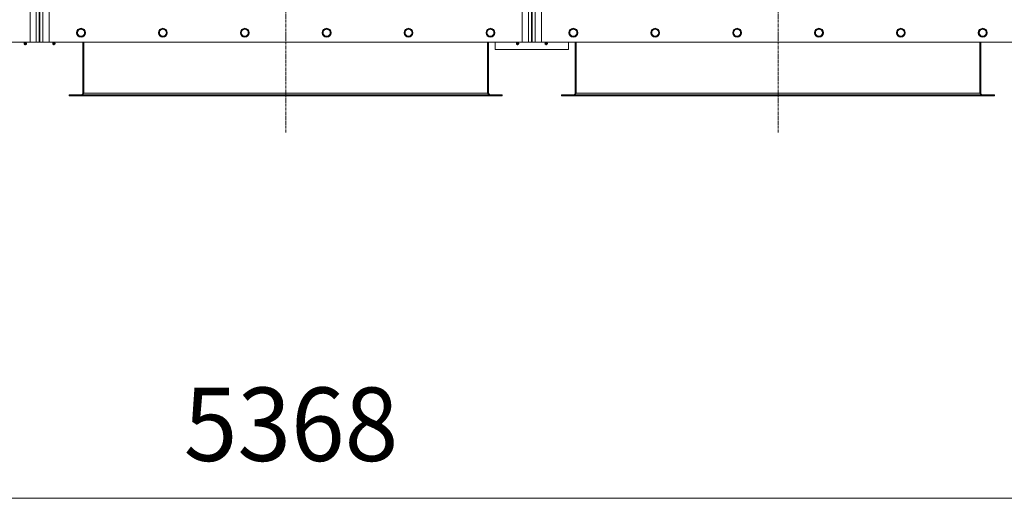
# Model space of a CAD drawing. Units: millimetres. Extents: x 0 to 30555, y -7 to 21000.
# Drawn here: x 6150 to 8834, y 3664 to 4968 of the extents above; entities that cross this region are included whole.
import ezdxf

# ---------------------------------------------------------------- set-up
doc = ezdxf.new("R2010")
doc.units = ezdxf.units.MM
doc.linetypes.add('K5LT_AXLED', pattern=[12, 7.5, -1.5, 1.5, -1.5])
doc.linetypes.add('K5LT_THIN', pattern=[0])
for name, color, linetype, true_color in [('DIM', 6, 'Continuous', 0xff00ff), ('OSI', 2, 'Continuous', 0xffff00), ('R', 1, 'Continuous', 0xff0000), ('WELDING', 7, 'Continuous', 0xffffff)]:
    doc.layers.add(name, color=color, linetype=linetype, true_color=true_color)
doc.styles.add('KTEXTSTYLE', font='GOST_A.TTF', dxfattribs={"width": 0.96, "height": 5})

msp = doc.modelspace()

# ---------------------------------------------------------------- linework, layer by layer
at = {"layer": 'DIM', "color": 7, "linetype": 'K5LT_THIN', "lineweight": 18}
msp.add_line((9558.9, 3663.6), (4190.9, 3663.6), dxfattribs=at)
at = {"layer": 'OSI', "color": 30, "linetype": 'K5LT_AXLED', "lineweight": 18, "true_color": 0xff8000}
for p, q in [((6874.9, 4660.1), (6874.9, 7445.1)), ((8216.9, 4660.1), (8216.9, 7445.1))]:
    msp.add_line(p, q, dxfattribs=at)
at = {"layer": 'R', "color": 7, "linetype": 'K5LT_THIN', "lineweight": 18}
for p, q in [((6177.9, 4906.1), (6177.9, 7206.1)), ((6194.9, 4906.1), (6194.9, 7206.1)), ((6202.9, 7199.1), (6202.9, 4913.1)), ((6204.9, 7199.1), (6204.9, 4913.1)), ((6212.9, 7206.1), (6212.9, 4906.1)), ((6229.9, 7206.1), (6229.9, 4906.1)), ((7519.9, 4906.1), (7519.9, 7206.1)), ((7536.9, 4906.1), (7536.9, 7206.1)), ((7544.9, 7199.1), (7544.9, 4913.1)), ((7546.9, 7199.1), (7546.9, 4913.1)), ((7554.9, 7206.1), (7554.9, 4906.1)), ((7571.9, 7206.1), (7571.9, 4906.1)), ((6311.4, 4941.6), (6308.7, 4936.9)), ((6316.9, 4941.6), (6311.4, 4941.6)), ((6322.4, 4941.6), (6316.9, 4941.6)), ((6325.2, 4936.9), (6322.4, 4941.6)), ((6534.6, 4941.6), (6531.9, 4936.9)), ((6540.1, 4941.6), (6534.6, 4941.6)), ((6545.6, 4941.6), (6540.1, 4941.6)), ((6548.4, 4936.9), (6545.6, 4941.6)), ((6757.8, 4941.6), (6755.1, 4936.9)), ((6763.3, 4941.6), (6757.8, 4941.6)), ((6768.8, 4941.6), (6763.3, 4941.6)), ((6771.6, 4936.9), (6768.8, 4941.6)), ((6981, 4941.6), (6978.3, 4936.9)), ((6986.5, 4941.6), (6981, 4941.6)), ((6992, 4941.6), (6986.5, 4941.6)), ((6994.8, 4936.9), (6992, 4941.6)), ((7204.2, 4941.6), (7201.5, 4936.9)), ((7209.7, 4941.6), (7204.2, 4941.6)), ((7215.2, 4941.6), (7209.7, 4941.6)), ((7218, 4936.9), (7215.2, 4941.6)), ((7427.4, 4941.6), (7424.7, 4936.9)), ((7432.9, 4941.6), (7427.4, 4941.6)), ((7438.4, 4941.6), (7432.9, 4941.6)), ((7441.2, 4936.9), (7438.4, 4941.6)), ((7653.4, 4941.6), (7650.7, 4936.9)), ((7658.9, 4941.6), (7653.4, 4941.6)), ((7664.4, 4941.6), (7658.9, 4941.6)), ((7667.2, 4936.9), (7664.4, 4941.6)), ((7876.6, 4941.6), (7873.9, 4936.9)), ((7882.1, 4941.6), (7876.6, 4941.6)), ((7887.6, 4941.6), (7882.1, 4941.6)), ((7890.4, 4936.9), (7887.6, 4941.6)), ((8099.8, 4941.6), (8097.1, 4936.9)), ((8105.3, 4941.6), (8099.8, 4941.6)), ((8110.8, 4941.6), (8105.3, 4941.6)), ((8113.6, 4936.9), (8110.8, 4941.6)), ((8323, 4941.6), (8320.3, 4936.9)), ((8328.5, 4941.6), (8323, 4941.6)), ((8334, 4941.6), (8328.5, 4941.6)), ((8336.8, 4936.9), (8334, 4941.6)), ((8546.2, 4941.6), (8543.5, 4936.9)), ((8551.7, 4941.6), (8546.2, 4941.6)), ((8557.2, 4941.6), (8551.7, 4941.6)), ((8560, 4936.9), (8557.2, 4941.6)), ((8769.4, 4941.6), (8766.7, 4936.9)), ((8774.9, 4941.6), (8769.4, 4941.6)), ((8780.4, 4941.6), (8774.9, 4941.6)), ((8783.2, 4936.9), (8780.4, 4941.6)), ((6202.9, 4913.1), (6204.9, 4913.1)), ((6202.9, 4913.1), (6202.9, 4906.1)), ((6204.9, 4906.1), (6204.9, 4913.1)), ((6308.7, 4936.9), (6305.9, 4932.1)), ((6305.9, 4932.1), (6308.7, 4927.3)), ((6308.7, 4927.3), (6311.4, 4922.6)), ((6311.4, 4922.6), (6316.9, 4922.6)), ((6316.9, 4922.6), (6322.4, 4922.6)), ((6322.4, 4922.6), (6325.2, 4927.3)), ((6327.9, 4932.1), (6325.2, 4936.9)), ((6325.2, 4927.3), (6327.9, 4932.1)), ((6531.9, 4936.9), (6529.1, 4932.1)), ((6529.1, 4932.1), (6531.9, 4927.3)), ((6531.9, 4927.3), (6534.6, 4922.6)), ((6534.6, 4922.6), (6540.1, 4922.6)), ((6540.1, 4922.6), (6545.6, 4922.6)), ((6545.6, 4922.6), (6548.4, 4927.3)), ((6551.1, 4932.1), (6548.4, 4936.9)), ((6548.4, 4927.3), (6551.1, 4932.1)), ((6755.1, 4936.9), (6752.3, 4932.1)), ((6752.3, 4932.1), (6755.1, 4927.3)), ((6755.1, 4927.3), (6757.8, 4922.6)), ((6757.8, 4922.6), (6763.3, 4922.6)), ((6763.3, 4922.6), (6768.8, 4922.6)), ((6768.8, 4922.6), (6771.6, 4927.3)), ((6774.3, 4932.1), (6771.6, 4936.9)), ((6771.6, 4927.3), (6774.3, 4932.1)), ((6978.3, 4936.9), (6975.5, 4932.1)), ((6975.5, 4932.1), (6978.3, 4927.3)), ((6978.3, 4927.3), (6981, 4922.6)), ((6981, 4922.6), (6986.5, 4922.6)), ((6986.5, 4922.6), (6992, 4922.6)), ((6992, 4922.6), (6994.8, 4927.3)), ((6997.5, 4932.1), (6994.8, 4936.9)), ((6994.8, 4927.3), (6997.5, 4932.1)), ((7201.5, 4936.9), (7198.7, 4932.1)), ((7198.7, 4932.1), (7201.5, 4927.3)), ((7201.5, 4927.3), (7204.2, 4922.6)), ((7204.2, 4922.6), (7209.7, 4922.6)), ((7209.7, 4922.6), (7215.2, 4922.6)), ((7215.2, 4922.6), (7218, 4927.3)), ((7220.7, 4932.1), (7218, 4936.9)), ((7218, 4927.3), (7220.7, 4932.1)), ((7424.7, 4936.9), (7421.9, 4932.1)), ((7421.9, 4932.1), (7424.7, 4927.3)), ((7424.7, 4927.3), (7427.4, 4922.6)), ((7427.4, 4922.6), (7432.9, 4922.6)), ((7432.9, 4922.6), (7438.4, 4922.6)), ((7438.4, 4922.6), (7441.2, 4927.3)), ((7443.9, 4932.1), (7441.2, 4936.9)), ((7441.2, 4927.3), (7443.9, 4932.1)), ((7544.9, 4913.1), (7546.9, 4913.1)), ((7544.9, 4913.1), (7544.9, 4906.1)), ((7546.9, 4906.1), (7546.9, 4913.1)), ((7650.7, 4936.9), (7647.9, 4932.1)), ((7647.9, 4932.1), (7650.7, 4927.3)), ((7650.7, 4927.3), (7653.4, 4922.6)), ((7653.4, 4922.6), (7658.9, 4922.6)), ((7658.9, 4922.6), (7664.4, 4922.6)), ((7664.4, 4922.6), (7667.2, 4927.3)), ((7669.9, 4932.1), (7667.2, 4936.9)), ((7667.2, 4927.3), (7669.9, 4932.1)), ((7873.9, 4936.9), (7871.1, 4932.1)), ((7871.1, 4932.1), (7873.9, 4927.3)), ((7873.9, 4927.3), (7876.6, 4922.6)), ((7876.6, 4922.6), (7882.1, 4922.6)), ((7882.1, 4922.6), (7887.6, 4922.6)), ((7887.6, 4922.6), (7890.4, 4927.3)), ((7893.1, 4932.1), (7890.4, 4936.9)), ((7890.4, 4927.3), (7893.1, 4932.1)), ((8097.1, 4936.9), (8094.3, 4932.1)), ((8094.3, 4932.1), (8097.1, 4927.3)), ((8097.1, 4927.3), (8099.8, 4922.6)), ((8099.8, 4922.6), (8105.3, 4922.6)), ((8105.3, 4922.6), (8110.8, 4922.6)), ((8110.8, 4922.6), (8113.6, 4927.3)), ((8116.3, 4932.1), (8113.6, 4936.9)), ((8113.6, 4927.3), (8116.3, 4932.1)), ((8320.3, 4936.9), (8317.5, 4932.1)), ((8317.5, 4932.1), (8320.3, 4927.3)), ((8320.3, 4927.3), (8323, 4922.6)), ((8323, 4922.6), (8328.5, 4922.6)), ((8328.5, 4922.6), (8334, 4922.6)), ((8334, 4922.6), (8336.8, 4927.3)), ((8339.5, 4932.1), (8336.8, 4936.9)), ((8336.8, 4927.3), (8339.5, 4932.1)), ((8543.5, 4936.9), (8540.7, 4932.1)), ((8540.7, 4932.1), (8543.5, 4927.3)), ((8543.5, 4927.3), (8546.2, 4922.6)), ((8546.2, 4922.6), (8551.7, 4922.6)), ((8551.7, 4922.6), (8557.2, 4922.6)), ((8557.2, 4922.6), (8560, 4927.3)), ((8562.7, 4932.1), (8560, 4936.9)), ((8560, 4927.3), (8562.7, 4932.1)), ((8766.7, 4936.9), (8763.9, 4932.1)), ((8763.9, 4932.1), (8766.7, 4927.3)), ((8766.7, 4927.3), (8769.4, 4922.6)), ((8769.4, 4922.6), (8774.9, 4922.6)), ((8774.9, 4922.6), (8780.4, 4922.6)), ((8780.4, 4922.6), (8783.2, 4927.3)), ((8785.9, 4932.1), (8783.2, 4936.9)), ((8783.2, 4927.3), (8785.9, 4932.1)), ((4887.9, 4906.1), (6177.9, 4906.1)), ((6162.3, 4903.9), (6161.6, 4906.1)), ((6161.7, 4901.4), (6162.8, 4899.6)), ((6162.2, 4901.4), (6161.7, 4901.4)), ((6162.2, 4901.4), (6161.7, 4901.4)), ((6168.1, 4901.4), (6162.2, 4901.4)), ((6168.1, 4901.4), (6162.2, 4901.4)), ((6162.3, 4903.9), (6167.6, 4903.9)), ((6162.6, 4903.9), (6162.3, 4903.9)), ((6167.6, 4903.9), (6162.6, 4903.9)), ((6163.1, 4899.6), (6162.8, 4899.6)), ((6167, 4899.6), (6163.1, 4899.6)), ((6168.1, 4901.4), (6167, 4899.6)), ((6167.6, 4903.9), (6168.3, 4906.1)), ((6194.9, 4906.1), (6177.9, 4906.1)), ((6202.9, 4906.1), (6194.9, 4906.1)), ((6202.9, 4906.1), (6204.9, 4906.1)), ((6212.9, 4906.1), (6204.9, 4906.1)), ((6229.9, 4906.1), (6212.9, 4906.1)), ((6229.9, 4906.1), (7519.9, 4906.1)), ((6240.3, 4903.9), (6239.6, 4906.1)), ((6246.1, 4901.4), (6239.7, 4901.4)), ((6239.7, 4901.4), (6240.8, 4899.6)), ((6246.1, 4901.4), (6239.7, 4901.4)), ((6245.6, 4903.9), (6240.3, 4903.9)), ((6240.3, 4903.9), (6240.6, 4903.9)), ((6240.6, 4903.9), (6245.6, 4903.9)), ((6245, 4899.6), (6240.8, 4899.6)), ((6246.1, 4901.4), (6245, 4899.6)), ((6245.6, 4903.9), (6246.3, 4906.1)), ((6321.9, 4906.1), (6321.9, 4767.1)), ((6324.9, 4906.1), (6324.9, 4767.1)), ((7424.9, 4906.1), (7424.9, 4767.1)), ((7427.9, 4767.1), (7427.9, 4906.1)), ((7445.9, 4906.1), (7445.9, 4886.1)), ((7445.9, 4886.1), (7645.9, 4886.1)), ((7504.3, 4903.9), (7503.6, 4906.1)), ((7503.7, 4901.4), (7504.8, 4899.6)), ((7504.2, 4901.4), (7503.7, 4901.4)), ((7504.2, 4901.4), (7503.7, 4901.4)), ((7510.1, 4901.4), (7504.2, 4901.4)), ((7510.1, 4901.4), (7504.2, 4901.4)), ((7504.3, 4903.9), (7509.6, 4903.9)), ((7504.6, 4903.9), (7504.3, 4903.9)), ((7509.6, 4903.9), (7504.6, 4903.9)), ((7505.1, 4899.6), (7504.8, 4899.6)), ((7509, 4899.6), (7505.1, 4899.6)), ((7510.1, 4901.4), (7509, 4899.6)), ((7509.6, 4903.9), (7510.3, 4906.1)), ((7536.9, 4906.1), (7519.9, 4906.1)), ((7544.9, 4906.1), (7536.9, 4906.1)), ((7544.9, 4906.1), (7546.9, 4906.1)), ((7554.9, 4906.1), (7546.9, 4906.1)), ((7571.9, 4906.1), (7554.9, 4906.1)), ((7571.9, 4906.1), (8861.9, 4906.1)), ((7582.3, 4903.9), (7581.6, 4906.1)), ((7588.1, 4901.4), (7581.7, 4901.4)), ((7581.7, 4901.4), (7582.8, 4899.6)), ((7588.1, 4901.4), (7581.7, 4901.4)), ((7587.6, 4903.9), (7582.3, 4903.9)), ((7582.3, 4903.9), (7582.6, 4903.9)), ((7582.6, 4903.9), (7587.6, 4903.9)), ((7587, 4899.6), (7582.8, 4899.6)), ((7588.1, 4901.4), (7587, 4899.6)), ((7587.6, 4903.9), (7588.3, 4906.1)), ((7645.9, 4886.1), (7645.9, 4906.1)), ((7663.9, 4906.1), (7663.9, 4767.1)), ((7666.9, 4906.1), (7666.9, 4767.1)), ((8766.9, 4906.1), (8766.9, 4767.1)), ((8769.9, 4767.1), (8769.9, 4906.1)), ((6284.9, 4763.1), (6286.1, 4763.1)), ((6284.9, 4760.1), (6284.9, 4763.1)), ((6284.9, 4760.1), (6286.1, 4760.1)), ((6286.1, 4760.1), (6286.1, 4763.1)), ((6286.1, 4763.1), (7463.7, 4763.1)), ((6286.1, 4760.1), (7463.7, 4760.1)), ((6321.9, 4767.1), (6324.9, 4767.1)), ((6324.9, 4767.1), (7424.9, 4767.1)), ((7424.9, 4767.1), (7427.9, 4767.1)), ((7463.7, 4763.1), (7464.9, 4763.1)), ((7463.7, 4760.1), (7463.7, 4763.1)), ((7463.7, 4760.1), (7464.9, 4760.1)), ((7464.9, 4760.1), (7464.9, 4763.1)), ((7626.9, 4763.1), (7628.1, 4763.1)), ((7626.9, 4760.1), (7626.9, 4763.1)), ((7626.9, 4760.1), (7628.1, 4760.1)), ((7628.1, 4760.1), (7628.1, 4763.1)), ((7628.1, 4763.1), (8805.7, 4763.1)), ((7628.1, 4760.1), (8805.7, 4760.1)), ((7663.9, 4767.1), (7666.9, 4767.1)), ((7666.9, 4767.1), (8766.9, 4767.1)), ((8766.9, 4767.1), (8769.9, 4767.1)), ((8805.7, 4763.1), (8806.9, 4763.1)), ((8805.7, 4760.1), (8805.7, 4763.1)), ((8805.7, 4760.1), (8806.9, 4760.1)), ((8806.9, 4760.1), (8806.9, 4763.1))]:
    msp.add_line(p, q, dxfattribs=at)
for centre, radius in [((6316.9, 4932.1), 12), ((6316.9, 4932.1), 11.7), ((6540.1, 4932.1), 12), ((6540.1, 4932.1), 11.7), ((6763.3, 4932.1), 12), ((6763.3, 4932.1), 11.7), ((6986.5, 4932.1), 12), ((6986.5, 4932.1), 11.7), ((7209.7, 4932.1), 12), ((7209.7, 4932.1), 11.7), ((7432.9, 4932.1), 12), ((7432.9, 4932.1), 11.7), ((7658.9, 4932.1), 12), ((7658.9, 4932.1), 11.7), ((7882.1, 4932.1), 12), ((7882.1, 4932.1), 11.7), ((8105.3, 4932.1), 12), ((8105.3, 4932.1), 11.7), ((8328.5, 4932.1), 12), ((8328.5, 4932.1), 11.7), ((8551.7, 4932.1), 12), ((8551.7, 4932.1), 11.7), ((8774.9, 4932.1), 12), ((8774.9, 4932.1), 11.7)]:
    msp.add_circle(centre, radius, dxfattribs=at)
for centre, radius, start, end in [((6316.9, 4932.1), 9.53, 90, 150), ((6316.9, 4932.1), 9.53, 30, 90), ((6540.1, 4932.1), 9.53, 90, 150), ((6540.1, 4932.1), 9.53, 30, 90), ((6763.3, 4932.1), 9.53, 90, 150), ((6763.3, 4932.1), 9.53, 30, 90), ((6986.5, 4932.1), 9.53, 90, 150), ((6986.5, 4932.1), 9.53, 30, 90), ((7209.7, 4932.1), 9.53, 90, 150), ((7209.7, 4932.1), 9.53, 30, 90), ((7432.9, 4932.1), 9.53, 90, 150), ((7432.9, 4932.1), 9.53, 30, 90), ((7658.9, 4932.1), 9.53, 90, 150), ((7658.9, 4932.1), 9.53, 30, 90), ((7882.1, 4932.1), 9.53, 90, 150), ((7882.1, 4932.1), 9.53, 30, 90), ((8105.3, 4932.1), 9.53, 90, 150), ((8105.3, 4932.1), 9.53, 30, 90), ((8328.5, 4932.1), 9.53, 90, 150), ((8328.5, 4932.1), 9.53, 30, 90), ((8551.7, 4932.1), 9.53, 90, 150), ((8551.7, 4932.1), 9.53, 30, 90), ((8774.9, 4932.1), 9.53, 90, 150), ((8774.9, 4932.1), 9.53, 30, 90), ((6316.9, 4932.1), 9.53, 150, 210), ((6316.9, 4932.1), 9.53, 210, 270), ((6316.9, 4932.1), 9.53, 270, 330), ((6316.9, 4932.1), 9.53, 330, 30), ((6540.1, 4932.1), 9.53, 150, 210), ((6540.1, 4932.1), 9.53, 210, 270), ((6540.1, 4932.1), 9.53, 270, 330), ((6540.1, 4932.1), 9.53, 330, 30), ((6763.3, 4932.1), 9.53, 150, 210), ((6763.3, 4932.1), 9.53, 210, 270), ((6763.3, 4932.1), 9.53, 270, 330), ((6763.3, 4932.1), 9.53, 330, 30), ((6986.5, 4932.1), 9.53, 150, 210), ((6986.5, 4932.1), 9.53, 210, 270), ((6986.5, 4932.1), 9.53, 270, 330), ((6986.5, 4932.1), 9.53, 330, 30), ((7209.7, 4932.1), 9.53, 150, 210), ((7209.7, 4932.1), 9.53, 210, 270), ((7209.7, 4932.1), 9.53, 270, 330), ((7209.7, 4932.1), 9.53, 330, 30), ((7432.9, 4932.1), 9.53, 150, 210), ((7432.9, 4932.1), 9.53, 210, 270), ((7432.9, 4932.1), 9.53, 270, 330), ((7432.9, 4932.1), 9.53, 330, 30), ((7658.9, 4932.1), 9.53, 150, 210), ((7658.9, 4932.1), 9.53, 210, 270), ((7658.9, 4932.1), 9.53, 270, 330), ((7658.9, 4932.1), 9.53, 330, 30), ((7882.1, 4932.1), 9.53, 150, 210), ((7882.1, 4932.1), 9.53, 210, 270), ((7882.1, 4932.1), 9.53, 270, 330), ((7882.1, 4932.1), 9.53, 330, 30), ((8105.3, 4932.1), 9.53, 150, 210), ((8105.3, 4932.1), 9.53, 210, 270), ((8105.3, 4932.1), 9.53, 270, 330), ((8105.3, 4932.1), 9.53, 330, 30), ((8328.5, 4932.1), 9.53, 150, 210), ((8328.5, 4932.1), 9.53, 210, 270), ((8328.5, 4932.1), 9.53, 270, 330), ((8328.5, 4932.1), 9.53, 330, 30), ((8551.7, 4932.1), 9.53, 150, 210), ((8551.7, 4932.1), 9.53, 210, 270), ((8551.7, 4932.1), 9.53, 270, 330), ((8551.7, 4932.1), 9.53, 330, 30), ((8774.9, 4932.1), 9.53, 150, 210), ((8774.9, 4932.1), 9.53, 210, 270), ((8774.9, 4932.1), 9.53, 270, 330), ((8774.9, 4932.1), 9.53, 330, 30), ((6164.9, 4902), 3.25, 144.3846, 190.4393), ((6164.9, 4900.8), 1.5, 233.1301, 270), ((6164.9, 4900.8), 1.5, 270, 306.8699), ((6164.9, 4902), 3.25, 349.5607, 35.6154), ((6242.9, 4902), 3.25, 144.3846, 190.4393), ((6242.9, 4900.8), 1.5, 233.1301, 270), ((6242.9, 4900.8), 1.5, 270, 306.8699), ((6242.9, 4902), 3.25, 349.5607, 35.6154), ((7506.9, 4902), 3.25, 144.3846, 190.4393), ((7506.9, 4900.8), 1.5, 233.1301, 270), ((7506.9, 4900.8), 1.5, 270, 306.8699), ((7506.9, 4902), 3.25, 349.5607, 35.6154), ((7584.9, 4902), 3.25, 144.3846, 190.4393), ((7584.9, 4900.8), 1.5, 233.1301, 270), ((7584.9, 4900.8), 1.5, 270, 306.8699), ((7584.9, 4902), 3.25, 349.5607, 35.6154), ((6317.9, 4767.1), 4, 270, 0), ((7431.9, 4767.1), 4, 180, 270), ((7659.9, 4767.1), 4, 270, 0), ((8773.9, 4767.1), 4, 180, 270)]:
    msp.add_arc(centre, radius, start, end, dxfattribs=at)
at = {"layer": 'WELDING', "color": 7, "linetype": 'K5LT_THIN', "lineweight": 18}
for points in [[(6324.9, 4767.1), (6324.8, 4767), (6324.5, 4766.7), (6324.1, 4766.2), (6323.7, 4765.8), (6323.3, 4765.4), (6322.9, 4765), (6322.4, 4764.6), (6322, 4764.3), (6321.6, 4764), (6321.2, 4763.7), (6320.8, 4763.5), (6320.4, 4763.3), (6320, 4763.2), (6319.6, 4763.1), (6319.3, 4763.1), (6319.1, 4763.1)], [(7430.7, 4763.1), (7430.6, 4763.1), (7430.3, 4763.1), (7429.9, 4763.2), (7429.5, 4763.3), (7429.1, 4763.5), (7428.6, 4763.7), (7428.2, 4764), (7427.8, 4764.3), (7427.4, 4764.6), (7427, 4765), (7426.6, 4765.4), (7426.2, 4765.8), (7425.7, 4766.2), (7425.3, 4766.7), (7425.1, 4767), (7424.9, 4767.1)], [(7666.9, 4767.1), (7666.8, 4767), (7666.5, 4766.7), (7666.1, 4766.2), (7665.7, 4765.8), (7665.3, 4765.4), (7664.9, 4765), (7664.4, 4764.6), (7664, 4764.3), (7663.6, 4764), (7663.2, 4763.7), (7662.8, 4763.5), (7662.4, 4763.3), (7662, 4763.2), (7661.6, 4763.1), (7661.3, 4763.1), (7661.1, 4763.1)], [(8772.7, 4763.1), (8772.6, 4763.1), (8772.3, 4763.1), (8771.9, 4763.2), (8771.5, 4763.3), (8771.1, 4763.5), (8770.6, 4763.7), (8770.2, 4764), (8769.8, 4764.3), (8769.4, 4764.6), (8769, 4765), (8768.6, 4765.4), (8768.2, 4765.8), (8767.7, 4766.2), (8767.3, 4766.7), (8767.1, 4767), (8766.9, 4767.1)]]:
    msp.add_open_spline(points, degree=3, dxfattribs=at)

# ---------------------------------------------------------------- texts
at = {"layer": 'DIM', "color": 7, "style": 'KTEXTSTYLE', "oblique": 15, "width": 0.965}
msp.add_text('5368', height=200, dxfattribs=at).set_placement((6597.2, 3765.3))

doc.saveas('drawing.dxf')
